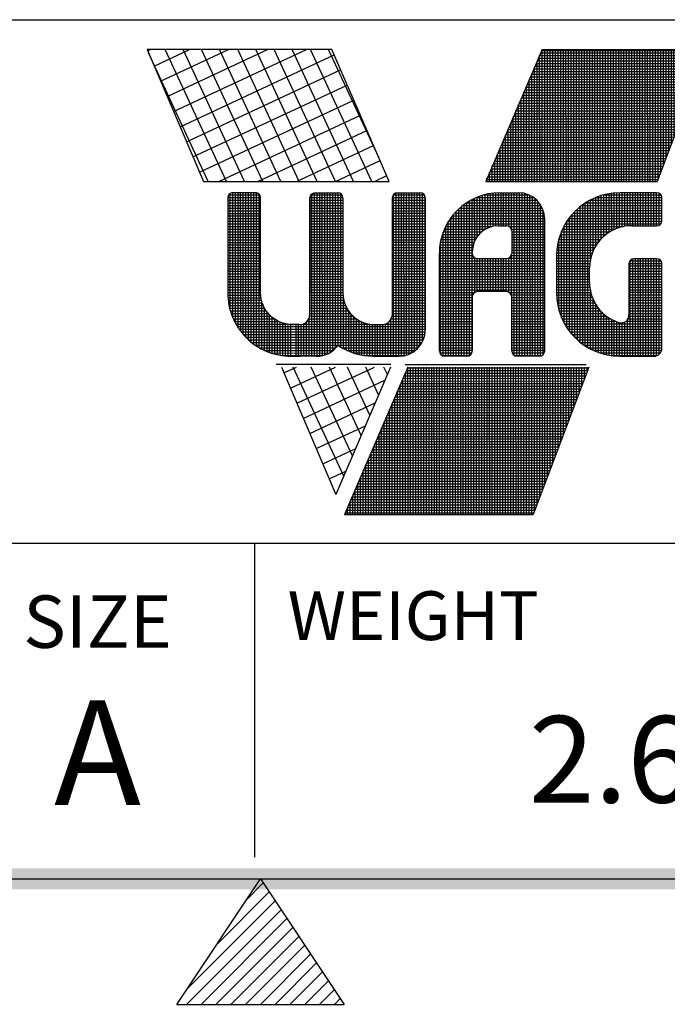
# Model space of a CAD drawing. Extents: x 22.1 to 37, y -16.3 to 3.
# Drawn here: x 29 to 30.4, y -16.3 to -14.2 of the extents above; entities that cross this region are included whole.
import ezdxf
from ezdxf.enums import TextEntityAlignment as Align

# ---------------------------------------------------------------- set-up
doc = ezdxf.new("R2010")
doc.units = 0
doc.header["$MEASUREMENT"] = 0
doc.layers.get('0').update_dxf_attribs({"linetype": 'CONTINUOUS'})
doc.layers.add('DIM', color=1, linetype='CONTINUOUS')
doc.styles.add('BAVWM$0$STANDARD', font='txt')

# ---------------------------------------------------------------- blocks, each defined once
blk = doc.blocks.new('*X10')
at = {"color": 0}
for p, q in [((3.2305, 6.6785), (3.2419, 6.6838)), ((3.4609, 6.1838), (3.2337, 6.671)), ((3.2551, 6.621), (3.3898, 6.6838)), ((3.2797, 6.5635), (3.5377, 6.6838)), ((3.5298, 6.1838), (3.2967, 6.6838)), ((3.3044, 6.5061), (3.6855, 6.6838)), ((3.329, 6.4486), (3.8334, 6.6838)), ((3.3536, 6.3911), (3.9383, 6.6637)), ((3.5988, 6.1838), (3.3656, 6.6838)), ((3.6678, 6.1838), (3.4346, 6.6838)), ((3.7367, 6.1838), (3.5036, 6.6838)), ((3.8057, 6.1838), (3.5725, 6.6838)), ((3.8746, 6.1838), (3.6415, 6.6838)), ((3.9436, 6.1838), (3.7104, 6.6838)), ((4.0126, 6.1838), (3.7794, 6.6838)), ((4.0815, 6.1838), (3.8484, 6.6838)), ((4.1098, 6.2711), (3.9173, 6.6838)), ((3.3783, 6.3336), (3.9633, 6.6065)), ((3.4029, 6.2762), (3.9884, 6.5492)), ((3.4275, 6.2187), (4.0134, 6.4919)), ((3.5006, 6.1838), (4.0384, 6.4346)), ((3.6485, 6.1838), (4.0634, 6.3773)), ((3.7964, 6.1838), (4.0884, 6.32)), ((3.9443, 6.1838), (4.1134, 6.2627)), ((4.0922, 6.1838), (4.1385, 6.2054))]:
    blk.add_line(p, q, dxfattribs=at)
blk = doc.blocks.new('*X11')
at = {"color": 0}
for p, q in [((3.7478, 5.4715), (3.7956, 5.4938)), ((3.7724, 5.414), (3.9434, 5.4938)), ((3.9756, 5.08), (3.7826, 5.4938)), ((3.797, 5.3566), (4.0913, 5.4938)), ((4.0086, 5.1571), (3.8516, 5.4938)), ((4.0416, 5.2341), (3.9205, 5.4938)), ((4.0747, 5.3112), (3.9895, 5.4938)), ((4.1077, 5.3882), (4.0585, 5.4938)), ((4.1407, 5.4653), (4.1274, 5.4938)), ((3.8216, 5.2991), (4.1314, 5.4435)), ((3.8463, 5.2416), (4.0944, 5.3573)), ((3.8709, 5.1841), (4.0575, 5.2711)), ((3.8955, 5.1267), (4.0206, 5.185)), ((3.9202, 5.0692), (3.9836, 5.0988)), ((3.9448, 5.0117), (3.9467, 5.0126))]:
    blk.add_line(p, q, dxfattribs=at)
blk = doc.blocks.new('*X14')
at = {"color": 0}
for p, q in [((3.5399, 6.1306), (3.6647, 6.1306)), ((3.5436, 6.1406), (3.6609, 6.1406)), ((3.549, 5.7029), (3.5489, 6.1456)), ((3.559, 5.6747), (3.5589, 6.1488)), ((3.569, 5.654), (3.5689, 6.1488)), ((3.579, 5.6373), (3.5789, 6.1488)), ((3.589, 5.6232), (3.5889, 6.1488)), ((3.599, 5.6109), (3.5989, 6.1488)), ((3.609, 5.6001), (3.6089, 6.1488)), ((3.619, 5.5906), (3.6189, 6.1488)), ((3.629, 5.5821), (3.6289, 6.1488)), ((3.639, 5.5744), (3.6389, 6.1488)), ((3.649, 5.5675), (3.6489, 6.1484)), ((3.659, 5.5614), (3.6589, 6.1429)), ((3.8524, 6.1307), (3.9772, 6.1307)), ((3.8562, 6.1407), (3.9734, 6.1407)), ((3.859, 5.5288), (3.8589, 6.1437)), ((3.869, 5.5288), (3.8689, 6.1485)), ((3.879, 5.5288), (3.8789, 6.1488)), ((3.889, 5.5295), (3.8889, 6.1488)), ((3.899, 5.5312), (3.8989, 6.1488)), ((3.909, 5.534), (3.9089, 6.1488)), ((3.919, 5.5379), (3.9189, 6.1488)), ((3.929, 5.5432), (3.9289, 6.1488)), ((3.939, 5.5501), (3.9389, 6.1488)), ((3.949, 5.5591), (3.9489, 6.1488)), ((3.959, 5.5692), (3.9589, 6.1487)), ((3.969, 5.5629), (3.9689, 6.1451)), ((4.1649, 6.1307), (4.2897, 6.1307)), ((4.1687, 6.1407), (4.2858, 6.1407)), ((4.169, 5.5288), (4.1689, 6.141)), ((4.179, 5.5288), (4.1789, 6.1479)), ((4.189, 5.5288), (4.1889, 6.1488)), ((4.199, 5.5292), (4.1989, 6.1488)), ((4.209, 5.5307), (4.2089, 6.1488)), ((4.219, 5.5332), (4.2189, 6.1488)), ((4.229, 5.5368), (4.2289, 6.1488)), ((4.239, 5.5418), (4.2389, 6.1488)), ((4.249, 5.5482), (4.2489, 6.1488)), ((4.259, 5.5567), (4.2589, 6.1488)), ((4.269, 5.5678), (4.2689, 6.1488)), ((4.279, 5.5837), (4.2789, 6.1466)), ((4.289, 5.6165), (4.2889, 6.1346)), ((3.5398, 6.1206), (3.6648, 6.1206)), ((3.5398, 6.1106), (3.6648, 6.1106)), ((3.5398, 6.1006), (3.6648, 6.1006)), ((3.5398, 6.0906), (3.6648, 6.0906)), ((3.8523, 6.1207), (3.9773, 6.1207)), ((3.8523, 6.1107), (3.9773, 6.1107)), ((3.8523, 6.1007), (3.9773, 6.1007)), ((3.8523, 6.0907), (3.9773, 6.0907)), ((4.1648, 6.1207), (4.2898, 6.1207)), ((4.1648, 6.1107), (4.2898, 6.1107)), ((4.1648, 6.1007), (4.2898, 6.1007)), ((4.1648, 6.0907), (4.2898, 6.0907)), ((3.5398, 6.0806), (3.6648, 6.0806)), ((3.5398, 6.0706), (3.6648, 6.0706)), ((3.5398, 6.0606), (3.6648, 6.0606)), ((3.8523, 6.0807), (3.9773, 6.0807)), ((3.8523, 6.0707), (3.9773, 6.0707)), ((3.8523, 6.0607), (3.9773, 6.0607)), ((4.1648, 6.0807), (4.2898, 6.0807)), ((4.1648, 6.0707), (4.2898, 6.0707)), ((4.1648, 6.0607), (4.2898, 6.0607)), ((3.5398, 6.0506), (3.6648, 6.0506)), ((3.5398, 6.0406), (3.6648, 6.0406)), ((3.5398, 6.0306), (3.6648, 6.0306)), ((3.5398, 6.0206), (3.6648, 6.0206)), ((3.8523, 6.0507), (3.9773, 6.0507)), ((3.8523, 6.0407), (3.9773, 6.0407)), ((3.8523, 6.0307), (3.9773, 6.0307)), ((3.8523, 6.0207), (3.9773, 6.0207)), ((4.1648, 6.0507), (4.2898, 6.0507)), ((4.1648, 6.0407), (4.2898, 6.0407)), ((4.1648, 6.0307), (4.2898, 6.0307)), ((4.1648, 6.0207), (4.2898, 6.0207)), ((3.5398, 6.0106), (3.6648, 6.0106)), ((3.5398, 6.0006), (3.6648, 6.0006)), ((3.5398, 5.9906), (3.6648, 5.9906)), ((3.5398, 5.9806), (3.6648, 5.9806)), ((3.8523, 6.0107), (3.9773, 6.0107)), ((3.8523, 6.0007), (3.9773, 6.0007)), ((3.8523, 5.9907), (3.9773, 5.9907)), ((3.8523, 5.9807), (3.9773, 5.9807)), ((4.1648, 6.0107), (4.2898, 6.0107)), ((4.1648, 6.0007), (4.2898, 6.0007)), ((4.1648, 5.9907), (4.2898, 5.9907)), ((4.1648, 5.9807), (4.2898, 5.9807)), ((3.5398, 5.9706), (3.6648, 5.9706)), ((3.5398, 5.9606), (3.6648, 5.9606)), ((3.5398, 5.9506), (3.6648, 5.9506)), ((3.5398, 5.9406), (3.6648, 5.9406)), ((3.8523, 5.9707), (3.9773, 5.9707)), ((3.8523, 5.9607), (3.9773, 5.9607)), ((3.8523, 5.9507), (3.9773, 5.9507)), ((3.8523, 5.9407), (3.9773, 5.9407)), ((4.1648, 5.9707), (4.2898, 5.9707)), ((4.1648, 5.9607), (4.2898, 5.9607)), ((4.1648, 5.9507), (4.2898, 5.9507)), ((4.1648, 5.9407), (4.2898, 5.9407)), ((3.5398, 5.9306), (3.6648, 5.9306)), ((3.5398, 5.9206), (3.6648, 5.9206)), ((3.5398, 5.9106), (3.6648, 5.9106)), ((3.8523, 5.9307), (3.9773, 5.9307)), ((3.8523, 5.9207), (3.9773, 5.9207)), ((3.8523, 5.9107), (3.9773, 5.9107)), ((4.1648, 5.9307), (4.2898, 5.9307)), ((4.1648, 5.9207), (4.2898, 5.9207)), ((4.1648, 5.9107), (4.2898, 5.9107)), ((3.5398, 5.9006), (3.6648, 5.9006)), ((3.5398, 5.8906), (3.6648, 5.8906)), ((3.5398, 5.8806), (3.6648, 5.8806)), ((3.5398, 5.8706), (3.6648, 5.8706)), ((3.8523, 5.9007), (3.9773, 5.9007)), ((3.8523, 5.8907), (3.9773, 5.8907)), ((3.8523, 5.8807), (3.9773, 5.8807)), ((3.8523, 5.8707), (3.9773, 5.8707)), ((4.1648, 5.9007), (4.2898, 5.9007)), ((4.1648, 5.8907), (4.2898, 5.8907)), ((4.1648, 5.8807), (4.2898, 5.8807)), ((4.1648, 5.8707), (4.2898, 5.8707)), ((3.5398, 5.8606), (3.6648, 5.8606)), ((3.5398, 5.8506), (3.6648, 5.8506)), ((3.5398, 5.8406), (3.6648, 5.8406)), ((3.5398, 5.8306), (3.6648, 5.8306)), ((3.8523, 5.8607), (3.9773, 5.8607)), ((3.8523, 5.8507), (3.9773, 5.8507)), ((3.8523, 5.8407), (3.9773, 5.8407)), ((3.8523, 5.8307), (3.9773, 5.8307)), ((4.1648, 5.8607), (4.2898, 5.8607)), ((4.1648, 5.8507), (4.2898, 5.8507)), ((4.1648, 5.8407), (4.2898, 5.8407)), ((4.1648, 5.8307), (4.2898, 5.8307)), ((3.5398, 5.8206), (3.6648, 5.8206)), ((3.5398, 5.8106), (3.6648, 5.8106)), ((3.5398, 5.8006), (3.6648, 5.8006)), ((3.8523, 5.8207), (3.9773, 5.8207)), ((3.8523, 5.8107), (3.9773, 5.8107)), ((3.8523, 5.8007), (3.9773, 5.8007)), ((4.1648, 5.8207), (4.2898, 5.8207)), ((4.1648, 5.8107), (4.2898, 5.8107)), ((4.1648, 5.8007), (4.2898, 5.8007)), ((3.5398, 5.7906), (3.6648, 5.7906)), ((3.5398, 5.7806), (3.6648, 5.7806)), ((3.5398, 5.7706), (3.6648, 5.7706)), ((3.5399, 5.7606), (3.6651, 5.7606)), ((3.8523, 5.7907), (3.9773, 5.7907)), ((3.8523, 5.7807), (3.9773, 5.7807)), ((3.8523, 5.7707), (3.9773, 5.7707)), ((3.8523, 5.7607), (3.9776, 5.7607)), ((4.1648, 5.7907), (4.2898, 5.7907)), ((4.1648, 5.7807), (4.2898, 5.7807)), ((4.1648, 5.7707), (4.2898, 5.7707)), ((4.1648, 5.7607), (4.2898, 5.7607)), ((3.5405, 5.7506), (3.6662, 5.7506)), ((3.5414, 5.7406), (3.6681, 5.7406)), ((3.5428, 5.7306), (3.671, 5.7306)), ((3.5447, 5.7206), (3.6749, 5.7206)), ((3.669, 5.5559), (3.669, 5.7373)), ((3.8523, 5.7507), (3.9787, 5.7507)), ((3.8523, 5.7407), (3.9806, 5.7407)), ((3.8523, 5.7307), (3.9835, 5.7307)), ((3.8523, 5.7207), (3.9873, 5.7207)), ((3.979, 5.5572), (3.979, 5.7486)), ((3.989, 5.5522), (3.989, 5.7171)), ((4.1648, 5.7507), (4.2898, 5.7507)), ((4.1648, 5.7407), (4.2898, 5.7407)), ((4.1648, 5.7307), (4.2898, 5.7307)), ((4.1648, 5.7207), (4.2898, 5.7207)), ((3.5469, 5.7106), (3.6798, 5.7106)), ((3.5497, 5.7006), (3.686, 5.7006)), ((3.5529, 5.6906), (3.6937, 5.6906)), ((3.5566, 5.6806), (3.7034, 5.6806)), ((3.679, 5.551), (3.679, 5.7121)), ((3.689, 5.5466), (3.689, 5.6965)), ((3.699, 5.5428), (3.699, 5.6849)), ((3.8514, 5.6807), (4.0158, 5.6807)), ((3.8523, 5.7107), (3.9923, 5.7107)), ((3.8523, 5.7007), (3.9985, 5.7007)), ((3.8523, 5.6907), (4.0062, 5.6907)), ((3.999, 5.5477), (3.999, 5.6999)), ((4.009, 5.5437), (4.009, 5.6875)), ((4.164, 5.6807), (4.2898, 5.6807)), ((4.1648, 5.7107), (4.2898, 5.7107)), ((4.1648, 5.7007), (4.2898, 5.7007)), ((4.1648, 5.6907), (4.2898, 5.6907)), ((3.5608, 5.6706), (3.7157, 5.6706)), ((3.5655, 5.6606), (3.7328, 5.6607)), ((3.5709, 5.6506), (3.7637, 5.6507)), ((3.709, 5.5395), (3.709, 5.6757)), ((3.719, 5.5366), (3.719, 5.6684)), ((3.729, 5.5342), (3.729, 5.6625)), ((3.739, 5.5323), (3.739, 5.6579)), ((3.749, 5.5308), (3.749, 5.6543)), ((3.759, 5.5297), (3.759, 5.6516)), ((3.769, 5.529), (3.769, 5.6498)), ((3.779, 5.5288), (3.779, 5.6489)), ((3.799, 5.5288), (3.799, 5.6488)), ((3.809, 5.5288), (3.809, 5.6488)), ((3.819, 5.5288), (3.819, 5.6494)), ((3.8244, 5.6507), (4.0759, 5.6507)), ((3.829, 5.5288), (3.829, 5.6525)), ((3.839, 5.5288), (3.839, 5.659)), ((3.8407, 5.6607), (4.0452, 5.6607)), ((3.8479, 5.6707), (4.0282, 5.6707)), ((3.849, 5.5288), (3.849, 5.673)), ((4.019, 5.5403), (4.019, 5.6778)), ((4.029, 5.5373), (4.029, 5.6701)), ((4.039, 5.5348), (4.039, 5.6639)), ((4.049, 5.5327), (4.049, 5.6589)), ((4.059, 5.5311), (4.059, 5.6551)), ((4.069, 5.5299), (4.069, 5.6522)), ((4.079, 5.5292), (4.079, 5.6502)), ((4.089, 5.5288), (4.089, 5.6491)), ((4.099, 5.5288), (4.099, 5.6488)), ((4.109, 5.5288), (4.109, 5.6488)), ((4.119, 5.5288), (4.119, 5.6488)), ((4.129, 5.5288), (4.129, 5.649)), ((4.137, 5.6507), (4.2898, 5.6507)), ((4.139, 5.5288), (4.139, 5.6514)), ((4.149, 5.5288), (4.149, 5.657)), ((4.1533, 5.6607), (4.2898, 5.6607)), ((4.159, 5.5288), (4.159, 5.6681)), ((4.1605, 5.6707), (4.2898, 5.6707)), ((3.5769, 5.6406), (4.2898, 5.6407)), ((3.5835, 5.6306), (4.2898, 5.6307)), ((3.591, 5.6206), (4.2895, 5.6207)), ((3.5993, 5.6106), (4.2881, 5.6107)), ((3.6085, 5.6006), (4.2858, 5.6007)), ((3.619, 5.5906), (4.2823, 5.5907)), ((3.6308, 5.5806), (4.2775, 5.5807)), ((3.6444, 5.5706), (4.2712, 5.5707)), ((3.6603, 5.5606), (3.9505, 5.5607)), ((3.6797, 5.5506), (3.9397, 5.5507)), ((3.7053, 5.5406), (3.9246, 5.5407)), ((3.75, 5.5307), (3.8966, 5.5307)), ((3.9728, 5.5607), (4.2631, 5.5607)), ((3.9922, 5.5507), (4.2523, 5.5507)), ((4.0177, 5.5407), (4.2372, 5.5407)), ((4.0621, 5.5307), (4.2094, 5.5307))]:
    blk.add_line(p, q, dxfattribs=at)
blk = doc.blocks.new('*X15')
at = {"color": 0}
for p, q in [((4.449, 5.9657), (4.4489, 6.1279)), ((4.4555, 6.1308), (4.672, 6.1308)), ((4.459, 5.9827), (4.4589, 6.1322)), ((4.469, 5.9944), (4.4689, 6.1359)), ((4.479, 6.0032), (4.4789, 6.1392)), ((4.4846, 6.1408), (4.6539, 6.1408)), ((4.489, 6.0099), (4.4889, 6.1419)), ((4.499, 6.0151), (4.4989, 6.1442)), ((4.5089, 6.0189), (4.5089, 6.146)), ((4.5189, 6.0216), (4.5189, 6.1473)), ((4.5289, 6.0232), (4.5289, 6.1483)), ((4.5389, 6.0238), (4.5389, 6.1487)), ((4.5489, 6.0238), (4.5489, 6.1488)), ((4.5589, 6.0238), (4.5589, 6.1488)), ((4.5689, 6.0238), (4.5689, 6.1488)), ((4.5789, 6.0216), (4.5789, 6.1488)), ((4.589, 6.0095), (4.5889, 6.1488)), ((4.599, 5.5319), (4.5989, 6.1488)), ((4.609, 5.5288), (4.6089, 6.1488)), ((4.619, 5.5288), (4.6189, 6.1487)), ((4.629, 5.5288), (4.6289, 6.1478)), ((4.639, 5.5288), (4.6389, 6.1458)), ((4.649, 5.5288), (4.6489, 6.1428)), ((4.659, 5.5288), (4.6589, 6.1385)), ((4.669, 5.5288), (4.6689, 6.1329)), ((4.392, 6.0908), (4.7055, 6.0908)), ((4.399, 5.5288), (4.3989, 6.0966)), ((4.4041, 6.1008), (4.7002, 6.1008)), ((4.409, 5.5288), (4.4089, 6.1044)), ((4.4181, 6.1108), (4.6932, 6.1108)), ((4.419, 5.5288), (4.4189, 6.1113)), ((4.429, 5.5311), (4.4289, 6.1175)), ((4.4348, 6.1208), (4.6842, 6.1208)), ((4.439, 5.5434), (4.4389, 6.123)), ((4.679, 5.5288), (4.6789, 6.1255)), ((4.689, 5.5288), (4.6889, 6.1159)), ((4.699, 5.5293), (4.6989, 6.1028)), ((4.359, 5.5288), (4.3589, 6.0543)), ((4.3638, 6.0608), (4.7141, 6.0608)), ((4.369, 5.5288), (4.3689, 6.0671)), ((4.3721, 6.0708), (4.7123, 6.0708)), ((4.379, 5.5288), (4.3789, 6.0782)), ((4.3815, 6.0808), (4.7095, 6.0808)), ((4.389, 5.5288), (4.3889, 6.088)), ((4.709, 5.5348), (4.7089, 6.0825)), ((4.3386, 6.0208), (4.5154, 6.0208)), ((4.339, 5.5288), (4.3389, 6.0214)), ((4.3439, 6.0308), (4.7148, 6.0308)), ((4.349, 5.5288), (4.3489, 6.0394)), ((4.3498, 6.0408), (4.7148, 6.0408)), ((4.3564, 6.0508), (4.7148, 6.0508)), ((4.5803, 6.0208), (4.7148, 6.0208)), ((4.3233, 5.9808), (4.4576, 5.9808)), ((4.3263, 5.9908), (4.4655, 5.9908)), ((4.329, 5.5296), (4.329, 5.9983)), ((4.3299, 6.0008), (4.476, 6.0008)), ((4.334, 6.0108), (4.4904, 6.0108)), ((4.5885, 6.0108), (4.7148, 6.0108)), ((4.5898, 6.0008), (4.7148, 6.0008)), ((4.5898, 5.9908), (4.7148, 5.9908)), ((4.5898, 5.9808), (4.7148, 5.9808)), ((4.3158, 5.9408), (4.4412, 5.9408)), ((4.317, 5.9508), (4.4435, 5.9508)), ((4.3186, 5.9608), (4.4469, 5.9608)), ((4.319, 5.5365), (4.319, 5.9624)), ((4.3207, 5.9708), (4.4515, 5.9708)), ((4.5898, 5.9708), (4.7148, 5.9708)), ((4.5898, 5.9608), (4.7148, 5.9608)), ((4.5898, 5.9508), (4.7148, 5.9508)), ((4.5898, 5.9408), (4.7148, 5.9408)), ((4.3148, 5.9208), (4.4398, 5.9208)), ((4.3148, 5.9108), (4.4415, 5.9108)), ((4.3151, 5.9308), (4.44, 5.9308)), ((4.5881, 5.9108), (4.7148, 5.9108)), ((4.589, 5.7593), (4.589, 5.9132)), ((4.5898, 5.9308), (4.7148, 5.9308)), ((4.5898, 5.9208), (4.7148, 5.9208)), ((4.3148, 5.9008), (4.4511, 5.9008)), ((4.3148, 5.8908), (4.7148, 5.8908)), ((4.3148, 5.8808), (4.7148, 5.8808)), ((4.3148, 5.8708), (4.7148, 5.8708)), ((4.449, 5.7706), (4.449, 5.902)), ((4.459, 5.7738), (4.459, 5.8988)), ((4.469, 5.7738), (4.469, 5.8988)), ((4.479, 5.7738), (4.479, 5.8988)), ((4.489, 5.7738), (4.489, 5.8988)), ((4.499, 5.7738), (4.499, 5.8988)), ((4.509, 5.7738), (4.509, 5.8988)), ((4.519, 5.7738), (4.519, 5.8988)), ((4.529, 5.7738), (4.529, 5.8988)), ((4.539, 5.7738), (4.539, 5.8988)), ((4.549, 5.7738), (4.549, 5.8988)), ((4.559, 5.7738), (4.559, 5.8988)), ((4.569, 5.7738), (4.569, 5.8988)), ((4.5785, 5.9008), (4.7148, 5.9008)), ((4.579, 5.7715), (4.579, 5.901)), ((4.3148, 5.8608), (4.7148, 5.8608)), ((4.3148, 5.8508), (4.7148, 5.8508)), ((4.3148, 5.8408), (4.7148, 5.8408)), ((4.3148, 5.8308), (4.7148, 5.8308)), ((4.3148, 5.8208), (4.7148, 5.8208)), ((4.3148, 5.8108), (4.7148, 5.8108)), ((4.3148, 5.8008), (4.7148, 5.8008)), ((4.3148, 5.7908), (4.7148, 5.7908)), ((4.3148, 5.7808), (4.7148, 5.7808)), ((4.3148, 5.7708), (4.4492, 5.7708)), ((4.3148, 5.7608), (4.441, 5.7608)), ((4.5803, 5.7708), (4.7148, 5.7708)), ((4.5885, 5.7608), (4.7148, 5.7608)), ((4.3148, 5.7508), (4.4398, 5.7508)), ((4.3148, 5.7408), (4.4398, 5.7408)), ((4.3148, 5.7308), (4.4398, 5.7308)), ((4.3148, 5.7208), (4.4398, 5.7208)), ((4.5898, 5.7508), (4.7148, 5.7508)), ((4.5898, 5.7408), (4.7148, 5.7408)), ((4.5898, 5.7308), (4.7148, 5.7308)), ((4.5898, 5.7208), (4.7148, 5.7208)), ((4.3148, 5.7108), (4.4398, 5.7108)), ((4.3148, 5.7008), (4.4398, 5.7008)), ((4.3148, 5.6908), (4.4398, 5.6908)), ((4.3148, 5.6808), (4.4398, 5.6808)), ((4.5898, 5.7108), (4.7148, 5.7108)), ((4.5898, 5.7008), (4.7148, 5.7008)), ((4.5898, 5.6908), (4.7148, 5.6908)), ((4.5898, 5.6808), (4.7148, 5.6808)), ((4.3148, 5.6708), (4.4398, 5.6708)), ((4.3148, 5.6608), (4.4398, 5.6608)), ((4.3148, 5.6508), (4.4398, 5.6508)), ((4.5898, 5.6708), (4.7148, 5.6708)), ((4.5898, 5.6608), (4.7148, 5.6608)), ((4.5898, 5.6508), (4.7148, 5.6508)), ((4.3148, 5.6408), (4.4398, 5.6408)), ((4.3148, 5.6308), (4.4398, 5.6308)), ((4.3148, 5.6208), (4.4398, 5.6208)), ((4.3148, 5.6108), (4.4398, 5.6108)), ((4.5898, 5.6408), (4.7148, 5.6408)), ((4.5898, 5.6308), (4.7148, 5.6308)), ((4.5898, 5.6208), (4.7148, 5.6208)), ((4.5898, 5.6108), (4.7148, 5.6108)), ((4.3148, 5.6008), (4.4398, 5.6008)), ((4.3148, 5.5908), (4.4398, 5.5908)), ((4.3148, 5.5808), (4.4398, 5.5808)), ((4.3148, 5.5708), (4.4398, 5.5708)), ((4.5898, 5.6008), (4.7148, 5.6008)), ((4.5898, 5.5908), (4.7148, 5.5908)), ((4.5898, 5.5808), (4.7148, 5.5808)), ((4.5898, 5.5708), (4.7148, 5.5708)), ((4.3148, 5.5608), (4.4398, 5.5608)), ((4.3148, 5.5508), (4.4398, 5.5508)), ((4.3165, 5.5408), (4.4381, 5.5408)), ((4.3262, 5.5308), (4.4284, 5.5308)), ((4.5898, 5.5608), (4.7148, 5.5608)), ((4.5898, 5.5508), (4.7148, 5.5508)), ((4.5914, 5.5408), (4.7131, 5.5408)), ((4.6011, 5.5308), (4.7035, 5.5308))]:
    blk.add_line(p, q, dxfattribs=at)
blk = doc.blocks.new('*X16')
at = {"color": 0}
for p, q in [((4.8887, 6.1309), (5.1397, 6.1309)), ((4.889, 5.9484), (4.8889, 6.1309)), ((4.899, 5.9626), (4.8989, 6.1348)), ((4.909, 5.9742), (4.9089, 6.1381)), ((4.9186, 6.1409), (5.1357, 6.1409)), ((4.919, 5.9838), (4.9189, 6.141)), ((4.929, 5.9919), (4.9289, 6.1433)), ((4.939, 5.9988), (4.9389, 6.1453)), ((4.949, 6.0047), (4.9489, 6.1468)), ((4.959, 6.0096), (4.9589, 6.1479)), ((4.969, 6.0137), (4.9689, 6.1486)), ((4.9789, 6.0171), (4.9789, 6.1488)), ((4.9889, 6.0197), (4.9889, 6.1488)), ((4.9989, 6.0217), (4.9989, 6.1488)), ((5.0089, 6.023), (5.0089, 6.1488)), ((5.0189, 6.0237), (5.0189, 6.1488)), ((5.0289, 6.0238), (5.0289, 6.1488)), ((5.0389, 6.0238), (5.0389, 6.1488)), ((5.0489, 6.0238), (5.0489, 6.1488)), ((5.0589, 6.0238), (5.0589, 6.1488)), ((5.0689, 6.0238), (5.0689, 6.1488)), ((5.0789, 6.0238), (5.0789, 6.1488)), ((5.0889, 6.0238), (5.0889, 6.1488)), ((5.0989, 6.0238), (5.0989, 6.1488)), ((5.1089, 6.0238), (5.1089, 6.1488)), ((5.1189, 6.0238), (5.1189, 6.1488)), ((5.1289, 6.026), (5.1289, 6.1466)), ((5.1389, 6.0381), (5.1389, 6.1346)), ((4.8234, 6.0908), (5.1398, 6.0909)), ((4.829, 5.5821), (4.8289, 6.0955)), ((4.8358, 6.1008), (5.1398, 6.1009)), ((4.839, 5.5744), (4.8389, 6.1031)), ((4.849, 5.5675), (4.8489, 6.11)), ((4.8503, 6.1108), (5.1398, 6.1109)), ((4.859, 5.5614), (4.8589, 6.1162)), ((4.8674, 6.1208), (5.1398, 6.1209)), ((4.869, 5.9002), (4.8689, 6.1217)), ((4.879, 5.9297), (4.8789, 6.1266)), ((4.789, 5.6232), (4.7889, 6.0543)), ((4.7941, 6.0608), (5.1398, 6.0609)), ((4.799, 5.6109), (4.7989, 6.0666)), ((4.8027, 6.0708), (5.1398, 6.0709)), ((4.809, 5.6001), (4.8089, 6.0774)), ((4.8124, 6.0808), (5.1398, 6.0809)), ((4.819, 5.5906), (4.8189, 6.0869)), ((4.7675, 6.0208), (4.9943, 6.0209)), ((4.769, 5.654), (4.7689, 6.0235)), ((4.7731, 6.0308), (5.1351, 6.0309)), ((4.779, 5.6373), (4.7789, 6.0402)), ((4.7794, 6.0408), (5.1396, 6.0409)), ((4.7863, 6.0508), (5.1398, 6.0509)), ((4.7508, 5.9808), (4.9157, 5.9809)), ((4.7542, 5.9908), (4.9275, 5.9909)), ((4.7581, 6.0008), (4.9422, 6.0009)), ((4.759, 5.6747), (4.759, 6.0028)), ((4.7625, 6.0108), (4.9618, 6.0109)), ((4.7419, 5.9408), (4.8846, 5.9409)), ((4.7435, 5.9508), (4.8905, 5.9509)), ((4.7455, 5.9608), (4.8976, 5.9609)), ((4.7479, 5.9708), (4.9059, 5.9709)), ((4.749, 5.7029), (4.749, 5.9745)), ((4.7398, 5.9108), (4.8719, 5.9109)), ((4.7401, 5.9208), (4.8753, 5.9209)), ((4.7408, 5.9308), (4.8795, 5.9309)), ((4.7398, 5.9008), (4.8691, 5.9008)), ((4.7398, 5.8908), (4.8671, 5.8908)), ((4.7398, 5.8808), (4.8657, 5.8808)), ((4.7398, 5.8708), (4.8649, 5.8708)), ((5.0148, 5.8709), (5.1398, 5.8709)), ((5.0149, 5.8809), (5.1397, 5.8809)), ((5.0188, 5.8909), (5.1357, 5.8909)), ((5.019, 5.5288), (5.019, 5.8911)), ((5.029, 5.5288), (5.029, 5.8979)), ((5.039, 5.5288), (5.039, 5.8988)), ((5.049, 5.5288), (5.049, 5.8988)), ((5.059, 5.5288), (5.059, 5.8988)), ((5.069, 5.5288), (5.069, 5.8988)), ((5.079, 5.5288), (5.079, 5.8988)), ((5.089, 5.5288), (5.089, 5.8988)), ((5.099, 5.5288), (5.099, 5.8988)), ((5.109, 5.5288), (5.109, 5.8988)), ((5.119, 5.5303), (5.119, 5.8988)), ((5.129, 5.5358), (5.129, 5.8966)), ((5.139, 5.5521), (5.139, 5.8844)), ((4.7398, 5.8608), (4.8648, 5.8608)), ((4.7398, 5.8508), (4.8648, 5.8508)), ((4.7398, 5.8408), (4.8648, 5.8408)), ((4.7398, 5.8308), (4.8648, 5.8308)), ((5.0148, 5.8609), (5.1398, 5.8609)), ((5.0148, 5.8509), (5.1398, 5.8509)), ((5.0148, 5.8409), (5.1398, 5.8409)), ((5.0148, 5.8309), (5.1398, 5.8309)), ((4.7398, 5.8208), (4.8648, 5.8208)), ((4.7398, 5.8108), (4.8648, 5.8108)), ((4.7398, 5.8008), (4.865, 5.8008)), ((5.0148, 5.8209), (5.1398, 5.8209)), ((5.0148, 5.8109), (5.1398, 5.8109)), ((5.0148, 5.8009), (5.1398, 5.8009)), ((4.7398, 5.7908), (4.8658, 5.7908)), ((4.7398, 5.7808), (4.8672, 5.7808)), ((4.7398, 5.7708), (4.8693, 5.7708)), ((4.7399, 5.7608), (4.8721, 5.7609)), ((4.869, 5.5559), (4.869, 5.7723)), ((5.0148, 5.7909), (5.1398, 5.7909)), ((5.0148, 5.7809), (5.1398, 5.7809)), ((5.0148, 5.7709), (5.1398, 5.7709)), ((5.0148, 5.7609), (5.1398, 5.7609)), ((4.7405, 5.7508), (4.8756, 5.7509)), ((4.7414, 5.7408), (4.8799, 5.7409)), ((4.7428, 5.7308), (4.885, 5.7309)), ((4.7446, 5.7208), (4.8911, 5.7209)), ((4.879, 5.551), (4.879, 5.7429)), ((4.889, 5.5466), (4.889, 5.7242)), ((5.0148, 5.7509), (5.1398, 5.7509)), ((5.0148, 5.7409), (5.1398, 5.7409)), ((5.0148, 5.7309), (5.1398, 5.7309)), ((5.0148, 5.7209), (5.1398, 5.7209)), ((4.7469, 5.7108), (4.8983, 5.7109)), ((4.7496, 5.7008), (4.9067, 5.7009)), ((4.7528, 5.6908), (4.9167, 5.6909)), ((4.7565, 5.6808), (4.9287, 5.6809)), ((4.899, 5.5428), (4.899, 5.7099)), ((4.909, 5.5395), (4.909, 5.6984)), ((4.919, 5.5366), (4.919, 5.6887)), ((4.929, 5.5342), (4.929, 5.6806)), ((5.0145, 5.6809), (5.1398, 5.6809)), ((5.0148, 5.7109), (5.1398, 5.7109)), ((5.0148, 5.7009), (5.1398, 5.7009)), ((5.0148, 5.6909), (5.1398, 5.6909)), ((4.7607, 5.6708), (4.9437, 5.6709)), ((4.7654, 5.6608), (4.9638, 5.6609)), ((4.7708, 5.6508), (5.1398, 5.6509)), ((4.939, 5.5323), (4.939, 5.6737)), ((4.949, 5.5308), (4.949, 5.6679)), ((4.959, 5.5297), (4.959, 5.6629)), ((4.969, 5.529), (4.969, 5.6588)), ((4.979, 5.5288), (4.979, 5.6557)), ((4.989, 5.5288), (4.989, 5.6554)), ((4.999, 5.5288), (4.999, 5.6587)), ((5.0025, 5.6609), (5.1398, 5.6609)), ((5.009, 5.5288), (5.009, 5.6674)), ((5.0112, 5.6709), (5.1398, 5.6709)), ((4.7767, 5.6408), (5.1398, 5.6409)), ((4.7834, 5.6308), (5.1398, 5.6309)), ((4.7908, 5.6208), (5.1398, 5.6209)), ((4.7991, 5.6108), (5.1398, 5.6109)), ((4.8083, 5.6008), (5.1398, 5.6009)), ((4.8187, 5.5908), (5.1398, 5.5909)), ((4.8305, 5.5808), (5.1398, 5.5809)), ((4.8441, 5.5708), (5.1398, 5.5709)), ((4.86, 5.5608), (5.1398, 5.5609)), ((4.8793, 5.5509), (5.1387, 5.5509)), ((4.9047, 5.5409), (5.1339, 5.5409)), ((4.9484, 5.5309), (5.1208, 5.5309))]:
    blk.add_line(p, q, dxfattribs=at)
blk = doc.blocks.new('*X20')
at = {"color": 0}
for p, q in [((4.7141, 6.6508), (5.3408, 6.6509)), ((4.7184, 6.6608), (5.3446, 6.6609)), ((4.7189, 6.1838), (4.7188, 6.662)), ((4.7226, 6.6708), (5.3484, 6.6709)), ((4.7269, 6.6808), (5.3521, 6.6809)), ((4.7289, 6.1838), (4.7288, 6.6838)), ((4.7389, 6.1838), (4.7388, 6.6838)), ((4.7489, 6.1838), (4.7488, 6.6838)), ((4.7589, 6.1838), (4.7588, 6.6838)), ((4.7689, 6.1838), (4.7688, 6.6838)), ((4.7789, 6.1838), (4.7788, 6.6838)), ((4.7889, 6.1838), (4.7888, 6.6838)), ((4.7989, 6.1838), (4.7988, 6.6838)), ((4.8089, 6.1838), (4.8088, 6.6838)), ((4.8189, 6.1838), (4.8188, 6.6838)), ((4.8289, 6.1838), (4.8288, 6.6838)), ((4.8389, 6.1838), (4.8388, 6.6838)), ((4.8489, 6.1838), (4.8488, 6.6838)), ((4.8589, 6.1838), (4.8588, 6.6838)), ((4.8689, 6.1838), (4.8688, 6.6838)), ((4.8789, 6.1838), (4.8788, 6.6838)), ((4.8889, 6.1838), (4.8888, 6.6838)), ((4.8989, 6.1838), (4.8988, 6.6838)), ((4.9089, 6.1838), (4.9088, 6.6838)), ((4.9189, 6.1838), (4.9188, 6.6838)), ((4.9289, 6.1838), (4.9288, 6.6838)), ((4.9389, 6.1838), (4.9388, 6.6838)), ((4.9489, 6.1838), (4.9488, 6.6838)), ((4.9589, 6.1838), (4.9588, 6.6838)), ((4.9689, 6.1838), (4.9688, 6.6838)), ((4.9789, 6.1838), (4.9788, 6.6838)), ((4.9889, 6.1838), (4.9888, 6.6838)), ((4.9989, 6.1838), (4.9988, 6.6838)), ((5.0089, 6.1838), (5.0088, 6.6838)), ((5.0189, 6.1838), (5.0188, 6.6838)), ((5.0289, 6.1838), (5.0288, 6.6838)), ((5.0389, 6.1838), (5.0388, 6.6838)), ((5.0489, 6.1838), (5.0488, 6.6838)), ((5.0589, 6.1838), (5.0588, 6.6838)), ((5.0689, 6.1838), (5.0688, 6.6838)), ((5.0789, 6.1838), (5.0788, 6.6838)), ((5.0889, 6.1838), (5.0888, 6.6838)), ((5.0989, 6.1838), (5.0988, 6.6838)), ((5.1089, 6.1838), (5.1088, 6.6838)), ((5.1189, 6.1838), (5.1188, 6.6838)), ((5.1289, 6.1838), (5.1288, 6.6838)), ((5.1389, 6.1838), (5.1388, 6.6838)), ((5.1489, 6.1838), (5.1488, 6.6838)), ((5.1589, 6.1838), (5.1588, 6.6838)), ((5.1689, 6.1948), (5.1688, 6.6838)), ((5.1789, 6.2213), (5.1788, 6.6838)), ((5.1889, 6.2478), (5.1888, 6.6838)), ((5.1989, 6.2744), (5.1988, 6.6838)), ((5.2089, 6.3009), (5.2088, 6.6838)), ((5.2189, 6.3274), (5.2188, 6.6838)), ((5.2289, 6.3539), (5.2288, 6.6838)), ((5.2389, 6.3805), (5.2388, 6.6838)), ((5.2489, 6.407), (5.2488, 6.6838)), ((5.2589, 6.4335), (5.2588, 6.6838)), ((5.2689, 6.46), (5.2688, 6.6838)), ((5.2789, 6.4866), (5.2788, 6.6838)), ((5.2889, 6.5131), (5.2888, 6.6838)), ((5.2989, 6.5396), (5.2988, 6.6838)), ((5.3089, 6.5661), (5.3088, 6.6838)), ((5.3188, 6.5926), (5.3188, 6.6838)), ((5.3288, 6.6192), (5.3288, 6.6838)), ((5.3388, 6.6457), (5.3388, 6.6838)), ((5.3488, 6.6722), (5.3488, 6.6838)), ((4.6989, 6.1838), (4.6988, 6.6153)), ((4.7012, 6.6208), (5.3295, 6.6209)), ((4.7055, 6.6308), (5.3333, 6.6309)), ((4.7089, 6.1838), (4.7088, 6.6386)), ((4.7098, 6.6408), (5.337, 6.6409)), ((4.6841, 6.5808), (5.3144, 6.5809)), ((4.6884, 6.5908), (5.3182, 6.5909)), ((4.6889, 6.1838), (4.6888, 6.592)), ((4.6926, 6.6008), (5.322, 6.6009)), ((4.6969, 6.6108), (5.3257, 6.6109)), ((4.6669, 6.5408), (5.2994, 6.5409)), ((4.6689, 6.1838), (4.6689, 6.5453)), ((4.6712, 6.5508), (5.3031, 6.5509)), ((4.6755, 6.5608), (5.3069, 6.5609)), ((4.6789, 6.1838), (4.6789, 6.5687)), ((4.6798, 6.5708), (5.3107, 6.5709)), ((4.6541, 6.5108), (5.2881, 6.5109)), ((4.6583, 6.5208), (5.2918, 6.5209)), ((4.6589, 6.1838), (4.6589, 6.522)), ((4.6626, 6.5308), (5.2956, 6.5309)), ((4.6369, 6.4708), (5.273, 6.4709)), ((4.6389, 6.1838), (4.6389, 6.4754)), ((4.6412, 6.4808), (5.2767, 6.4809)), ((4.6455, 6.4908), (5.2805, 6.4909)), ((4.6489, 6.1838), (4.6489, 6.4987)), ((4.6498, 6.5008), (5.2843, 6.5009)), ((4.6189, 6.1838), (4.6189, 6.4287)), ((4.6198, 6.4308), (5.2579, 6.4309)), ((4.6241, 6.4408), (5.2617, 6.4409)), ((4.6283, 6.4508), (5.2654, 6.4509)), ((4.6289, 6.1838), (4.6289, 6.452)), ((4.6326, 6.4608), (5.2692, 6.4609)), ((4.6026, 6.3908), (5.2428, 6.3909)), ((4.6069, 6.4008), (5.2466, 6.4009)), ((4.6089, 6.1838), (4.6089, 6.4054)), ((4.6112, 6.4108), (5.2504, 6.4109)), ((4.6155, 6.4208), (5.2541, 6.4209)), ((4.5889, 6.1838), (4.5889, 6.3587)), ((4.5898, 6.3608), (5.2315, 6.3609)), ((4.5941, 6.3708), (5.2353, 6.3709)), ((4.5983, 6.3808), (5.2391, 6.3809)), ((4.5989, 6.1838), (4.5989, 6.3821)), ((4.5726, 6.3208), (5.2164, 6.3209)), ((4.5769, 6.3308), (5.2202, 6.3309)), ((4.5789, 6.1838), (4.5789, 6.3354)), ((4.5812, 6.3408), (5.224, 6.3409)), ((4.5855, 6.3508), (5.2278, 6.3509)), ((4.5555, 6.2808), (5.2014, 6.2809)), ((4.5589, 6.1838), (4.5589, 6.2888)), ((4.5598, 6.2908), (5.2051, 6.2909)), ((4.5641, 6.3008), (5.2089, 6.3009)), ((4.5683, 6.3108), (5.2127, 6.3109)), ((4.5689, 6.1838), (4.5689, 6.3121)), ((4.5383, 6.2408), (5.1863, 6.2409)), ((4.5389, 6.1838), (4.5389, 6.2421)), ((4.5426, 6.2508), (5.1901, 6.2509)), ((4.5469, 6.2608), (5.1938, 6.2609)), ((4.5489, 6.1838), (4.5489, 6.2654)), ((4.5512, 6.2708), (5.1976, 6.2709)), ((4.5255, 6.2108), (5.175, 6.2109)), ((4.5289, 6.1838), (4.5289, 6.2188)), ((4.5298, 6.2208), (5.1788, 6.2209)), ((4.5341, 6.2308), (5.1825, 6.2309)), ((4.5169, 6.1908), (5.1675, 6.1909)), ((4.5189, 6.1838), (4.5189, 6.1955)), ((4.5212, 6.2008), (5.1712, 6.2009))]:
    blk.add_line(p, q, dxfattribs=at)
blk = doc.blocks.new('*X21')
at = {"color": 0}
for p, q in [((4.2191, 4.9338), (4.219, 5.4938)), ((4.2291, 4.9338), (4.229, 5.4938)), ((4.2391, 4.9338), (4.239, 5.4938)), ((4.2491, 4.9338), (4.249, 5.4938)), ((4.2591, 4.9338), (4.259, 5.4938)), ((4.2691, 4.9338), (4.269, 5.4938)), ((4.2791, 4.9338), (4.279, 5.4938)), ((4.2891, 4.9338), (4.289, 5.4938)), ((4.2991, 4.9338), (4.299, 5.4938)), ((4.3091, 4.9338), (4.309, 5.4938)), ((4.3191, 4.9338), (4.319, 5.4938)), ((4.3291, 4.9338), (4.329, 5.4938)), ((4.3391, 4.9338), (4.339, 5.4938)), ((4.3491, 4.9338), (4.349, 5.4938)), ((4.3591, 4.9338), (4.359, 5.4938)), ((4.3691, 4.9338), (4.369, 5.4938)), ((4.3791, 4.9338), (4.379, 5.4938)), ((4.3891, 4.9338), (4.389, 5.4938)), ((4.3991, 4.9338), (4.399, 5.4938)), ((4.4091, 4.9338), (4.409, 5.4938)), ((4.4191, 4.9338), (4.419, 5.4938)), ((4.4291, 4.9338), (4.429, 5.4938)), ((4.4391, 4.9338), (4.439, 5.4938)), ((4.4491, 4.9338), (4.449, 5.4938)), ((4.4591, 4.9338), (4.459, 5.4938)), ((4.4691, 4.9338), (4.469, 5.4938)), ((4.4791, 4.9338), (4.479, 5.4938)), ((4.4891, 4.9338), (4.489, 5.4938)), ((4.4991, 4.9338), (4.499, 5.4938)), ((4.5091, 4.9338), (4.509, 5.4938)), ((4.5191, 4.9338), (4.519, 5.4938)), ((4.5291, 4.9338), (4.529, 5.4938)), ((4.5391, 4.9338), (4.539, 5.4938)), ((4.5491, 4.9338), (4.549, 5.4938)), ((4.5591, 4.9338), (4.559, 5.4938)), ((4.5691, 4.9338), (4.569, 5.4938)), ((4.5791, 4.9338), (4.579, 5.4938)), ((4.5891, 4.9338), (4.589, 5.4938)), ((4.5991, 4.9338), (4.599, 5.4938)), ((4.6091, 4.9338), (4.609, 5.4938)), ((4.6191, 4.9338), (4.619, 5.4938)), ((4.6291, 4.9338), (4.629, 5.4938)), ((4.6391, 4.9338), (4.639, 5.4938)), ((4.6491, 4.9338), (4.649, 5.4938)), ((4.6591, 4.9338), (4.659, 5.4938)), ((4.6691, 4.9338), (4.669, 5.4938)), ((4.6791, 4.9338), (4.679, 5.4938)), ((4.6891, 4.9338), (4.689, 5.4938)), ((4.6991, 4.9481), (4.699, 5.4938)), ((4.7091, 4.9747), (4.709, 5.4938)), ((4.7191, 5.0012), (4.719, 5.4938)), ((4.7291, 5.0277), (4.729, 5.4938)), ((4.7391, 5.0542), (4.739, 5.4938)), ((4.7491, 5.0808), (4.749, 5.4938)), ((4.7591, 5.1073), (4.759, 5.4938)), ((4.7691, 5.1338), (4.769, 5.4938)), ((4.7791, 5.1603), (4.779, 5.4938)), ((4.7891, 5.1869), (4.789, 5.4938)), ((4.7991, 5.2134), (4.799, 5.4938)), ((4.8091, 5.2399), (4.809, 5.4938)), ((4.8191, 5.2664), (4.819, 5.4938)), ((4.8291, 5.293), (4.829, 5.4938)), ((4.8391, 5.3195), (4.839, 5.4938)), ((4.8491, 5.346), (4.849, 5.4938)), ((4.8591, 5.3725), (4.859, 5.4938)), ((4.8691, 5.3991), (4.869, 5.4938)), ((4.8791, 5.4256), (4.879, 5.4938)), ((4.889, 5.4521), (4.889, 5.4938)), ((4.899, 5.4786), (4.899, 5.4938)), ((4.204, 5.4607), (4.8923, 5.4609)), ((4.2083, 5.4707), (4.8961, 5.4709)), ((4.2091, 4.9338), (4.209, 5.4724)), ((4.2126, 5.4807), (4.8999, 5.4809)), ((4.2169, 5.4907), (4.9037, 5.4909)), ((4.1869, 5.4207), (4.8773, 5.4209)), ((4.1891, 4.9338), (4.1891, 5.4258)), ((4.1912, 5.4307), (4.881, 5.4309)), ((4.1955, 5.4407), (4.8848, 5.4409)), ((4.1991, 4.9338), (4.199, 5.4491)), ((4.1997, 5.4507), (4.8886, 5.4509)), ((4.1697, 5.3807), (4.8622, 5.3808)), ((4.174, 5.3907), (4.866, 5.3908)), ((4.1783, 5.4007), (4.8697, 5.4009)), ((4.1791, 4.9338), (4.1791, 5.4025)), ((4.1826, 5.4107), (4.8735, 5.4109)), ((4.1569, 5.3507), (4.8509, 5.3508)), ((4.1591, 4.9338), (4.1591, 5.3558)), ((4.1612, 5.3607), (4.8547, 5.3608)), ((4.1655, 5.3707), (4.8584, 5.3708)), ((4.1691, 4.9338), (4.1691, 5.3791)), ((4.1391, 4.9338), (4.1391, 5.3092)), ((4.1397, 5.3107), (4.8358, 5.3108)), ((4.144, 5.3207), (4.8396, 5.3208)), ((4.1483, 5.3307), (4.8434, 5.3308)), ((4.1491, 4.9338), (4.1491, 5.3325)), ((4.1526, 5.3407), (4.8471, 5.3408)), ((4.1226, 5.2707), (4.8207, 5.2708)), ((4.1269, 5.2807), (4.8245, 5.2808)), ((4.1291, 4.9338), (4.1291, 5.2858)), ((4.1312, 5.2907), (4.8283, 5.2908)), ((4.1355, 5.3007), (4.832, 5.3008)), ((4.1054, 5.2307), (4.8057, 5.2308)), ((4.1091, 4.9338), (4.1091, 5.2392)), ((4.1097, 5.2407), (4.8094, 5.2408)), ((4.114, 5.2507), (4.8132, 5.2508)), ((4.1183, 5.2607), (4.817, 5.2608)), ((4.1191, 4.9338), (4.1191, 5.2625)), ((4.0926, 5.2007), (4.7944, 5.2008)), ((4.0969, 5.2107), (4.7981, 5.2108)), ((4.0991, 4.9338), (4.0991, 5.2159)), ((4.1012, 5.2207), (4.8019, 5.2208)), ((4.0754, 5.1607), (4.7793, 5.1608)), ((4.0791, 4.9338), (4.0791, 5.1692)), ((4.0797, 5.1707), (4.7831, 5.1708)), ((4.084, 5.1807), (4.7868, 5.1808)), ((4.0883, 5.1907), (4.7906, 5.1908)), ((4.0891, 4.9338), (4.0891, 5.1926)), ((4.0583, 5.1207), (4.7642, 5.1208)), ((4.0591, 4.9338), (4.0591, 5.1226)), ((4.0626, 5.1307), (4.768, 5.1308)), ((4.0669, 5.1407), (4.7717, 5.1408)), ((4.0691, 4.9338), (4.0691, 5.1459)), ((4.0712, 5.1507), (4.7755, 5.1508)), ((4.0454, 5.0907), (4.7529, 5.0908)), ((4.0491, 4.9338), (4.0491, 5.0993)), ((4.0497, 5.1007), (4.7567, 5.1008)), ((4.054, 5.1107), (4.7604, 5.1108)), ((4.0283, 5.0507), (4.7378, 5.0508)), ((4.0291, 4.9338), (4.0291, 5.0526)), ((4.0326, 5.0607), (4.7416, 5.0608)), ((4.0369, 5.0707), (4.7454, 5.0708)), ((4.0391, 4.9338), (4.0391, 5.0759)), ((4.0412, 5.0807), (4.7491, 5.0808)), ((4.0112, 5.0107), (4.7228, 5.0108)), ((4.0154, 5.0207), (4.7265, 5.0208)), ((4.0191, 4.9338), (4.0191, 5.0293)), ((4.0197, 5.0307), (4.7303, 5.0308)), ((4.024, 5.0407), (4.7341, 5.0408)), ((3.994, 4.9707), (4.7077, 4.9708)), ((3.9983, 4.9807), (4.7115, 4.9808)), ((3.9991, 4.9338), (3.9991, 4.9826)), ((4.0026, 4.9907), (4.7152, 4.9908)), ((4.0069, 5.0007), (4.719, 5.0008)), ((4.0091, 4.9338), (4.0091, 5.006)), ((3.9791, 4.9338), (3.9791, 4.936)), ((3.9812, 4.9407), (4.6964, 4.9408)), ((3.9854, 4.9507), (4.7001, 4.9508)), ((3.9891, 4.9338), (3.9891, 4.9593)), ((3.9897, 4.9607), (4.7039, 4.9608))]:
    blk.add_line(p, q, dxfattribs=at)
blk = doc.blocks.new('BAVWM')
for p, q in [((5.1228, 1.6661), (9.383, 1.6661)), ((5.3694, 1.6305), (5.4368, 1.4731)), ((5.5901, 1.6305), (5.3694, 1.6305)), ((5.6588, 1.4731), (5.5901, 1.6305)), ((5.8414, 1.6305), (5.774, 1.4731)), ((5.8414, 1.6305), (6.0381, 1.6305)), ((6.0381, 1.6305), (5.9788, 1.4731)), ((5.4368, 1.4731), (5.6588, 1.4731)), ((5.774, 1.4731), (5.9788, 1.4731)), ((5.6687, 1.4595), (5.6955, 1.4595)), ((5.791, 1.4595), (5.813, 1.4595)), ((5.9782, 1.4595), (5.9341, 1.4595)), ((5.5641, 1.4532), (5.5641, 1.3399)), ((5.6035, 1.4532), (5.6035, 1.3399)), ((5.6625, 1.323), (5.6625, 1.4532)), ((5.7018, 1.4532), (5.7018, 1.3399)), ((5.9845, 1.4264), (5.9845, 1.4532)), ((5.8444, 1.428), (5.8444, 1.2707)), ((5.7894, 1.4201), (5.7988, 1.4201)), ((5.8051, 1.4139), (5.8051, 1.3871)), ((5.9483, 1.4201), (5.9782, 1.4201)), ((5.7579, 1.3871), (5.7579, 1.3887)), ((5.7186, 1.2707), (5.7186, 1.3871)), ((5.7988, 1.3808), (5.7642, 1.3808)), ((5.8586, 1.384), (5.8586, 1.3399)), ((5.9782, 1.3808), (5.9514, 1.3808)), ((5.8979, 1.3525), (5.8979, 1.3698)), ((5.9451, 1.3745), (5.9451, 1.3136)), ((5.9845, 1.2738), (5.9845, 1.3745)), ((5.7988, 1.3415), (5.7642, 1.3415)), ((5.6035, 1.3399), (5.6035, 1.3399)), ((5.7018, 1.3399), (5.7018, 1.2958)), ((5.7579, 1.3352), (5.7579, 1.2707)), ((5.8051, 1.2707), (5.8051, 1.3352)), ((5.5641, 1.3147), (5.5641, 1.323)), ((5.6625, 1.3147), (5.6625, 1.323)), ((5.5515, 1.3021), (5.5444, 1.3021)), ((5.6412, 1.3021), (5.6499, 1.3021)), ((5.572, 1.2644), (5.5413, 1.2644)), ((5.5413, 1.2644), (5.5444, 1.2644)), ((5.6397, 1.2644), (5.6703, 1.2644)), ((5.7516, 1.2644), (5.7249, 1.2644)), ((5.8382, 1.2644), (5.8114, 1.2644)), ((5.9341, 1.2644), (5.975, 1.2644)), ((5.6608, 1.2544), (5.5237, 1.2544)), ((5.6574, 1.2544), (5.5269, 1.2544)), ((5.5299, 1.2514), (5.5951, 1.0991)), ((5.6604, 1.2514), (5.5951, 1.0991)), ((5.6809, 1.2514), (5.6054, 1.0752)), ((5.6779, 1.2544), (5.894, 1.2544)), ((5.897, 1.2514), (5.8306, 1.0752)), ((5.6054, 1.0752), (5.8306, 1.0752))]:
    blk.add_line(p, q)
at = {"color": 7}
for p, q in [((5.1228, 1.0411), (9.3728, 1.0411)), ((5.4978, 1.0411), (5.4978, 0.6661)), ((3.1299, 0.6404), (9.3799, 0.6404)), ((5.4049, 0.4904), (5.5049, 0.6404)), ((5.4877, 0.6147), (5.5083, 0.6353)), ((5.5049, 0.6404), (5.6049, 0.4904)), ((5.4524, 0.5616), (5.5154, 0.6247)), ((5.417, 0.5086), (5.5224, 0.6141)), ((5.4165, 0.4904), (5.5295, 0.6034)), ((5.4342, 0.4904), (5.5366, 0.5928)), ((5.4518, 0.4904), (5.5437, 0.5822)), ((5.4695, 0.4904), (5.5507, 0.5716)), ((5.4872, 0.4904), (5.5578, 0.561)), ((5.5049, 0.4904), (5.5649, 0.5504)), ((5.5225, 0.4904), (5.5719, 0.5398)), ((5.5402, 0.4904), (5.579, 0.5292)), ((5.5579, 0.4904), (5.5861, 0.5186)), ((5.5756, 0.4904), (5.5932, 0.508)), ((5.5933, 0.4904), (5.6002, 0.4974)), ((5.4049, 0.4904), (5.6049, 0.4904))]:
    blk.add_line(p, q, dxfattribs=at)
for points in [[(5.5429, 1.3021), (5.5444, 1.3021), (5.5429, 1.3021, -0.414214), (5.5051, 1.3399), (5.5051, 1.4532, 0.414214), (5.4988, 1.4595), (5.4721, 1.4595, 0.414214), (5.4658, 1.4532), (5.4658, 1.3399, 0.414214), (5.5413, 1.2644), (5.5523, 1.2644)], [(5.5641, 1.323), (5.5641, 1.4532, -0.414214), (5.5704, 1.4595), (5.5972, 1.4595)]]:
    blk.add_lwpolyline(points, format="xyb")
for centre, radius, start, end in [((5.5972, 1.4532), 0.00629, 0, 90), ((5.6687, 1.4532), 0.00629, 90, 180), ((5.6955, 1.4532), 0.00629, 0, 90), ((5.791, 1.3871), 0.0724, 90, 180), ((5.813, 1.428), 0.0315, 0, 90), ((5.9341, 1.384), 0.0755, 90, 180), ((5.9782, 1.4532), 0.00629, 0, 90), ((5.9782, 1.4264), 0.00629, 270, 0), ((5.7894, 1.3887), 0.0315, 90, 180), ((5.7988, 1.4139), 0.00629, 0, 90), ((5.9483, 1.3698), 0.0503, 90, 180), ((5.7642, 1.3871), 0.00629, 180, 270), ((5.7988, 1.3871), 0.00629, 270, 0), ((5.9514, 1.3745), 0.00629, 90, 180), ((5.9782, 1.3745), 0.00629, 0, 90), ((5.9483, 1.3525), 0.0503, 180, 252.0798), ((5.7642, 1.3352), 0.00629, 90, 180), ((5.7988, 1.3352), 0.00629, 0, 90), ((5.6412, 1.3399), 0.0378, 180, 270), ((5.9341, 1.3399), 0.0755, 180, 270), ((5.5515, 1.3147), 0.0126, 270, 360), ((5.6499, 1.3147), 0.0126, 270, 0), ((5.9357, 1.3136), 0.00944, 252.0798, 0), ((5.6703, 1.2958), 0.0315, 270, 0), ((5.572, 1.2958), 0.0315, 270, 323.8884), ((5.6397, 1.3399), 0.0755, 235.9859, 270), ((5.7249, 1.2707), 0.00629, 180, 270), ((5.7516, 1.2707), 0.00629, 270, 0), ((5.8114, 1.2707), 0.00629, 180, 270), ((5.8382, 1.2707), 0.00629, 270, 0), ((5.975, 1.2738), 0.00944, 270, 0)]:
    blk.add_arc(centre, radius, start, end)
blk.add_trace([(1.6424, 0.6529), (1.6174, 0.6279), (9.3674, 0.6529), (9.3924, 0.6279)], dxfattribs=at)
at = {"xscale": 0.3146834454631564, "yscale": 0.3146834454631564, "zscale": 0.3146834454631564}
for name, p in [('*X10', (4.3535, -0.4728)), ('*X20', (4.3535, -0.4728)), ('*X14', (4.3519, -0.4754)), ('*X15', (4.3608, -0.4754)), ('*X16', (4.3671, -0.4754)), ('*X11', (4.3535, -0.4774)), ('*X21', (4.3535, -0.4774))]:
    blk.add_blockref(name, p, dxfattribs=at)
at = {"color": 7, "style": 'BAVWM$0$STANDARD'}
for s, height, p in [('SIZE', 0.0625, (5.3103, 0.9161)), ('A', 0.125, (5.3103, 0.7286))]:
    blk.add_text(s, height=height, dxfattribs=at).set_placement(p, align=Align.CENTER)
at = {"style": 'BAVWM$0$STANDARD'}
blk.add_text('WEIGHT', height=0.05822, dxfattribs=at).set_placement((5.5374, 0.9254))

msp = doc.modelspace()

# ---------------------------------------------------------------- block references
at = {"color": 7, "xscale": 1.782734953681394, "yscale": 1.782734953681394, "zscale": 1.782734953681394}
msp.add_blockref('BAVWM', (19.7183, -17.1623), dxfattribs=at)

# ---------------------------------------------------------------- texts
at = {"layer": 'DIM', "color": 7}
msp.add_text('2.61 LBS', height=0.18451, dxfattribs=at).set_placement((30.1039, -15.8587))

doc.saveas('drawing.dxf')
